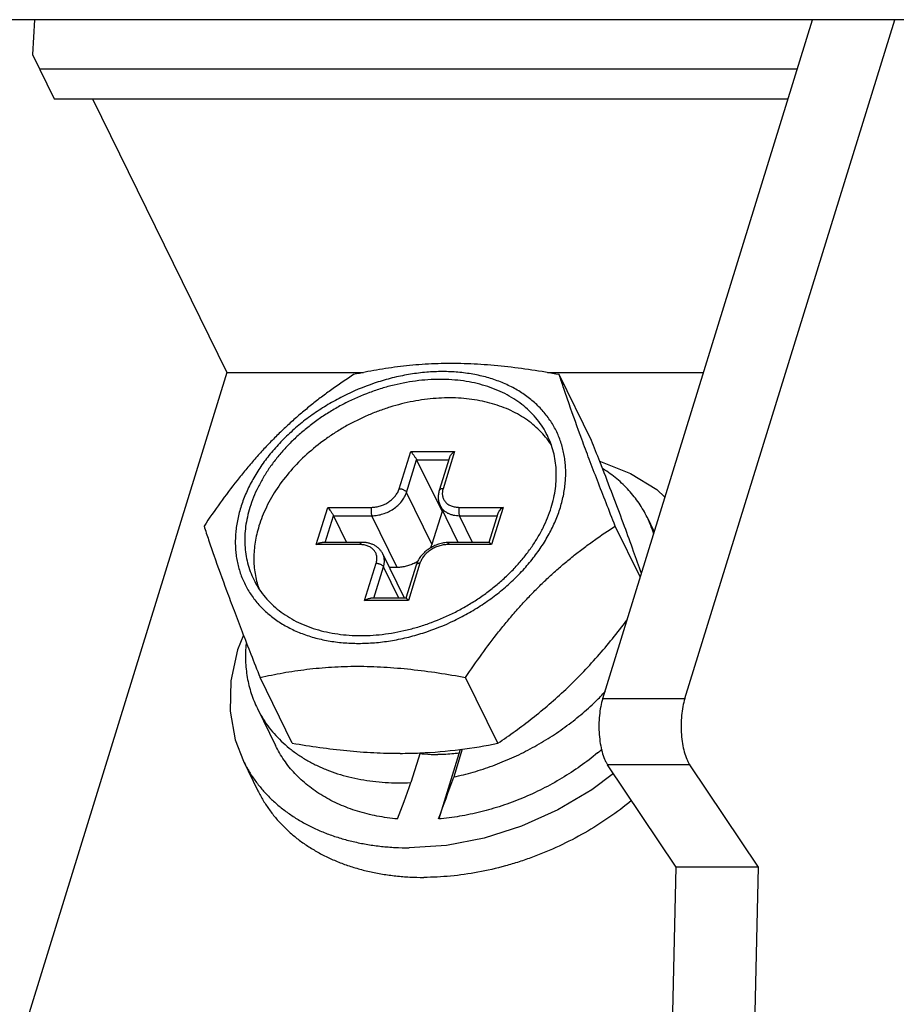
# Model space of a CAD drawing. Units: millimetres. Extents: x 159 to 15762, y -16595 to -10946.
# Drawn here: x 5035 to 5064, y -15966 to -15933 of the extents above; entities that cross this region are included whole.
import ezdxf

# ---------------------------------------------------------------- set-up
doc = ezdxf.new("R2010")
doc.units = ezdxf.units.MM
doc.header["$LTSCALE"] = 2
doc.layers.add('AM_0', color=7, linetype='CONTINUOUS', lineweight=25)

msp = doc.modelspace()

# ---------------------------------------------------------------- linework, layer by layer
at = {"layer": 'AM_0'}
for p, q in [((5210.315, -15933.039), (4931.038, -15933.039)), ((5035.257, -15933.039), (5035.193, -15934.206)), ((5054.365, -15955.866), (5061.419, -15933.039)), ((5057.128, -15955.866), (5064.182, -15933.039)), ((5035.193, -15934.206), (5035.925, -15935.698)), ((5060.905, -15934.703), (5035.437, -15934.703)), ((5035.925, -15935.698), (5060.597, -15935.698)), ((5037.209, -15935.698), (5041.729, -15944.908)), ((5041.729, -15944.908), (5034.818, -15967.272)), ((5041.729, -15944.908), (5046.318, -15944.908)), ((5052.511, -15944.908), (5057.751, -15944.908)), ((5053.989, -15947.186), (5052.904, -15944.975)), ((5047.523, -15948.811), (5047.911, -15947.558)), ((5047.911, -15947.558), (5049.384, -15947.558)), ((5049.384, -15947.558), (5048.997, -15948.811)), ((5047.769, -15948.936), (5048.108, -15947.839)), ((5048.108, -15947.839), (5048.962, -15949.579)), ((5048.108, -15947.839), (5049.188, -15947.839)), ((5049.212, -15947.761), (5048.867, -15948.876)), ((5054.369, -15948.156), (5054.265, -15947.891)), ((5048.623, -15950.676), (5047.769, -15948.936)), ((5049.505, -15950.615), (5048.897, -15949.376)), ((5044.732, -15950.691), (5045.119, -15949.438)), ((5045.039, -15950.615), (5045.316, -15949.719)), ((5045.119, -15949.438), (5046.593, -15949.438)), ((5045.316, -15949.719), (5045.756, -15950.615)), ((5045.316, -15949.719), (5046.605, -15949.719)), ((5047.46, -15951.459), (5046.605, -15949.719)), ((5048.962, -15949.579), (5048.623, -15950.676)), ((5048.997, -15949.579), (5048.962, -15949.579)), ((5049.54, -15949.438), (5051.014, -15949.438)), ((5049.993, -15950.615), (5049.553, -15949.719)), ((5049.553, -15949.719), (5050.817, -15949.719)), ((5050.841, -15949.641), (5050.54, -15950.615)), ((5051.014, -15949.438), (5050.627, -15950.691)), ((5055.86, -15949.77), (5056.098, -15950.256)), ((5055.627, -15951.78), (5054.786, -15950.066)), ((5046.206, -15950.691), (5044.732, -15950.691)), ((5046.267, -15950.615), (5044.937, -15950.615)), ((5050.627, -15950.691), (5049.153, -15950.691)), ((5050.543, -15950.615), (5049.214, -15950.615)), ((5047.704, -15952.495), (5046.971, -15951.002)), ((5046.361, -15952.571), (5046.749, -15951.318)), ((5048.222, -15951.318), (5047.835, -15952.571)), ((5046.669, -15952.495), (5046.994, -15951.442)), ((5047.511, -15952.495), (5046.994, -15951.442)), ((5047.46, -15951.459), (5047.195, -15951.459)), ((5048.092, -15951.383), (5047.749, -15952.495)), ((5047.835, -15952.571), (5046.361, -15952.571)), ((5047.752, -15952.495), (5046.567, -15952.495)), ((5043.929, -15957.369), (5042.844, -15955.158)), ((5050.842, -15957.369), (5049.757, -15955.158)), ((5054.365, -15955.866), (5057.128, -15955.866)), ((5042.753, -15956.202), (5043.363, -15957.445)), ((5049.572, -15957.58), (5048.85, -15959.917)), ((5049.645, -15957.57), (5049.355, -15958.506)), ((5042.286, -15957.974), (5042.774, -15958.968)), ((5048.224, -15957.696), (5047.915, -15958.696)), ((5056.837, -15961.541), (5054.529, -15958.095)), ((5057.292, -15958.095), (5054.529, -15958.095)), ((5059.6, -15961.541), (5057.292, -15958.095)), ((5056.689, -15968.088), (5056.837, -15961.541)), ((5059.6, -15961.541), (5056.837, -15961.541)), ((5059.453, -15968.088), (5059.6, -15961.541))]:
    msp.add_line(p, q, dxfattribs=at)
for points in [[(5054.265, -15947.891), (5054.293, -15947.897), (5055.304, -15948.297), (5056.183, -15948.843), (5056.456, -15949.098)], [(5042.286, -15953.735), (5042.088, -15954.229), (5041.862, -15955.271), (5041.835, -15956.287), (5042.007, -15957.252), (5042.286, -15957.974)], [(5054.723, -15958.385), (5053.998, -15958.937), (5052.854, -15959.616), (5051.638, -15960.162), (5050.379, -15960.562), (5049.109, -15960.806), (5047.859, -15960.888)]]:
    msp.add_lwpolyline(points, dxfattribs=at)
for centre, radius, start, end in [((5050.192, -15948.933), 2.92, 33.0827, 39.5019), ((4838.405, -16032.143), 231.72, 21.32098, 21.50821), ((5052.431, -15951.452), 3.819, 16.9404, 26.1301), ((5049.214, -15951.699), 1.083, 90.0087, 93.5937), ((5047.416, -15950.092), 1.371, 297.8492, 302.8517), ((5048.096, -15949.769), 8.645, 315.7902, 317.3629), ((5047.973, -15949.648), 8.818, 314.2676, 315.788), ((5047.555, -15941.959), 15.751, 272.4337, 277.3578), ((5047.266, -15939.807), 17.923, 277.3919, 281.5079), ((5048.232, -15950.511), 9.336, 309.6737, 310.8785), ((5047.554, -15941.768), 15.943, 269.9963, 272.4086)]:
    msp.add_arc(centre, radius, start, end, dxfattribs=at)
for centre, start_param, end_param in [((5050.313, -15955.037), -2.088668, -1.927616), ((5049.52, -15953.422), -2.29451, -2.136122)]:
    msp.add_ellipse(centre, major_axis=(3.36, 9.719), ratio=0.023683, start_param=start_param, end_param=end_param, dxfattribs=at)
for points, knots in [([(5049.263, -15944.6), (5049.118, -15944.6), (5048.83, -15944.604), (5048.401, -15944.624), (5047.98, -15944.655), (5047.567, -15944.699), (5047.162, -15944.754), (5046.636, -15944.839), (5046.247, -15944.917), (5045.991, -15944.975)], [0, 0, 0, 0, 0.13207, 0.262104, 0.390028, 0.515858, 0.639657, 0.761525, 1, 1, 1, 1]), ([(5052.904, -15944.975), (5052.597, -15944.918), (5051.984, -15944.815), (5051.067, -15944.695), (5050.161, -15944.618), (5049.56, -15944.6), (5049.263, -15944.6)], [0, 0, 0, 0, 0.25559, 0.508381, 0.757021, 1, 1, 1, 1]), ([(5045.991, -15944.975), (5045.757, -15945.126), (5045.408, -15945.362), (5044.952, -15945.695), (5044.611, -15945.959), (5044.274, -15946.235), (5043.94, -15946.525), (5043.612, -15946.828), (5043.289, -15947.145), (5042.973, -15947.475), (5042.664, -15947.817), (5042.362, -15948.171), (5041.969, -15948.656), (5041.496, -15949.285), (5041.137, -15949.804), (5040.961, -15950.066)], [0, 0, 0, 0, 0.116027, 0.175035, 0.23476, 0.295234, 0.356468, 0.418452, 0.481152, 0.544515, 0.608467, 0.672925, 0.737804, 0.868495, 1, 1, 1, 1]), ([(5048.98, -15944.873), (5048.802, -15944.873), (5048.442, -15944.889), (5047.9, -15944.955), (5047.355, -15945.064), (5046.629, -15945.267), (5045.922, -15945.549), (5045.248, -15945.904), (5044.765, -15946.205), (5044.308, -15946.537), (5043.883, -15946.897), (5043.493, -15947.281), (5043.141, -15947.686), (5042.882, -15948.04), (5042.698, -15948.331), (5042.573, -15948.549), (5042.459, -15948.77), (5042.358, -15948.993), (5042.269, -15949.217), (5042.169, -15949.513), (5042.093, -15949.813), (5042.044, -15950.112), (5042.021, -15950.333), (5042.011, -15950.552), (5042.014, -15950.769), (5042.031, -15950.982), (5042.061, -15951.191), (5042.105, -15951.397), (5042.162, -15951.597), (5042.231, -15951.793), (5042.314, -15951.983), (5042.409, -15952.166), (5042.517, -15952.343), (5042.637, -15952.513), (5042.769, -15952.676), (5042.912, -15952.831), (5043.067, -15952.977), (5043.232, -15953.115), (5043.469, -15953.289), (5043.79, -15953.483), (5044.209, -15953.674), (5044.66, -15953.825), (5045.139, -15953.933), (5045.64, -15953.998), (5045.982, -15954.012), (5046.156, -15954.012)], [0, 0, 0, 0, 0.033629, 0.068028, 0.10305, 0.138566, 0.210416, 0.246467, 0.282366, 0.317951, 0.353067, 0.387573, 0.421343, 0.454272, 0.470399, 0.486289, 0.501936, 0.517337, 0.532492, 0.547403, 0.576497, 0.590708, 0.604706, 0.618506, 0.632126, 0.645585, 0.658905, 0.67211, 0.685226, 0.698281, 0.711302, 0.724317, 0.737357, 0.75045, 0.763622, 0.776901, 0.790311, 0.803874, 0.817612, 0.845668, 0.874607, 0.904497, 0.93537, 0.967228, 1, 1, 1, 1]), ([(5046.156, -15954.012), (5046.334, -15954.012), (5046.694, -15953.997), (5047.236, -15953.931), (5047.78, -15953.822), (5048.507, -15953.619), (5049.214, -15953.337), (5049.888, -15952.981), (5050.371, -15952.681), (5050.828, -15952.349), (5051.253, -15951.989), (5051.643, -15951.605), (5051.994, -15951.2), (5052.253, -15950.845), (5052.438, -15950.555), (5052.563, -15950.336), (5052.677, -15950.115), (5052.778, -15949.893), (5052.866, -15949.669), (5052.967, -15949.372), (5053.043, -15949.073), (5053.092, -15948.774), (5053.115, -15948.553), (5053.125, -15948.334), (5053.122, -15948.117), (5053.105, -15947.904), (5053.075, -15947.694), (5053.031, -15947.489), (5052.974, -15947.288), (5052.905, -15947.093), (5052.822, -15946.903), (5052.727, -15946.72), (5052.619, -15946.543), (5052.499, -15946.373), (5052.367, -15946.21), (5052.223, -15946.055), (5052.069, -15945.908), (5051.903, -15945.77), (5051.667, -15945.597), (5051.346, -15945.403), (5050.927, -15945.212), (5050.476, -15945.061), (5049.997, -15944.953), (5049.496, -15944.888), (5049.153, -15944.873), (5048.98, -15944.873)], [0, 0, 0, 0, 0.033629, 0.068028, 0.10305, 0.138566, 0.210416, 0.246467, 0.282366, 0.317951, 0.353067, 0.387573, 0.421343, 0.454272, 0.470399, 0.486289, 0.501936, 0.517337, 0.532492, 0.547403, 0.576497, 0.590708, 0.604706, 0.618506, 0.632126, 0.645585, 0.658905, 0.67211, 0.685226, 0.698281, 0.711302, 0.724317, 0.737357, 0.75045, 0.763622, 0.776901, 0.790311, 0.803874, 0.817612, 0.845668, 0.874607, 0.904497, 0.93537, 0.967228, 1, 1, 1, 1]), ([(5054.786, -15950.066), (5054.684, -15949.807), (5054.483, -15949.297), (5054.191, -15948.547), (5053.918, -15947.834), (5053.597, -15946.976), (5053.311, -15946.186), (5053.063, -15945.46), (5052.955, -15945.132), (5052.904, -15944.975)], [0, 0, 0, 0, 0.154254, 0.302979, 0.444354, 0.57653, 0.808744, 0.908944, 1, 1, 1, 1]), ([(5052.505, -15947.02), (5052.459, -15946.925), (5052.356, -15946.741), (5052.17, -15946.482), (5051.955, -15946.242), (5051.713, -15946.022), (5051.444, -15945.824), (5051.151, -15945.649), (5050.836, -15945.498), (5050.5, -15945.372), (5050.145, -15945.272), (5049.775, -15945.198), (5049.39, -15945.151), (5048.994, -15945.131), (5048.59, -15945.138), (5048.037, -15945.184), (5047.482, -15945.285), (5046.933, -15945.435), (5046.384, -15945.621), (5045.85, -15945.855), (5045.339, -15946.133), (5044.97, -15946.363), (5044.617, -15946.612), (5044.282, -15946.879), (5043.969, -15947.162), (5043.677, -15947.46), (5043.411, -15947.77), (5043.17, -15948.091), (5042.958, -15948.42), (5042.774, -15948.756), (5042.62, -15949.096), (5042.538, -15949.327), (5042.502, -15949.443)], [0, 0, 0, 0, 0.025292, 0.05073, 0.076454, 0.102592, 0.129255, 0.156537, 0.184508, 0.213219, 0.242698, 0.272951, 0.303967, 0.335716, 0.368151, 0.401214, 0.468893, 0.503368, 0.53813, 0.608074, 0.643075, 0.677944, 0.712579, 0.746879, 0.78075, 0.814108, 0.846873, 0.878979, 0.910373, 0.941023, 0.970909, 1, 1, 1, 1]), ([(5052.445, -15947.076), (5052.382, -15946.998), (5052.245, -15946.849), (5052.019, -15946.645), (5051.769, -15946.459), (5051.403, -15946.236), (5051.001, -15946.057), (5050.572, -15945.925), (5050.112, -15945.819), (5049.506, -15945.748), (5048.752, -15945.758), (5047.979, -15945.861), (5047.336, -15946.023), (5046.828, -15946.196), (5046.45, -15946.348), (5046.08, -15946.52), (5045.72, -15946.712), (5045.372, -15946.922), (5044.929, -15947.223), (5044.414, -15947.638), (5043.869, -15948.192), (5043.411, -15948.786), (5043.106, -15949.312), (5042.917, -15949.741), (5042.84, -15949.957), (5042.807, -15950.065)], [0, 0, 0, 0, 0.025424, 0.051236, 0.077532, 0.104393, 0.159997, 0.188862, 0.218441, 0.279671, 0.343522, 0.409595, 0.477346, 0.511664, 0.546152, 0.58072, 0.615278, 0.649733, 0.683998, 0.751585, 0.817425, 0.880983, 0.941894, 0.971315, 1, 1, 1, 1]), ([(5052.634, -15949.443), (5052.666, -15949.337), (5052.723, -15949.125), (5052.78, -15948.805), (5052.808, -15948.488), (5052.806, -15948.177), (5052.776, -15947.872), (5052.716, -15947.577), (5052.627, -15947.291), (5052.549, -15947.109), (5052.505, -15947.02)], [0, 0, 0, 0, 0.133721, 0.264353, 0.392011, 0.517013, 0.6398, 0.760864, 0.880736, 1, 1, 1, 1]), ([(5047.911, -15947.558), (5047.927, -15947.577), (5047.962, -15947.62), (5048.005, -15947.677), (5048.04, -15947.727), (5048.066, -15947.766), (5048.085, -15947.798), (5048.099, -15947.822), (5048.105, -15947.833), (5048.108, -15947.839)], [0, 0, 0, 0, 0.223642, 0.481575, 0.619093, 0.757382, 0.888608, 0.947828, 1, 1, 1, 1]), ([(5049.384, -15947.558), (5049.365, -15947.571), (5049.328, -15947.599), (5049.287, -15947.64), (5049.258, -15947.675), (5049.239, -15947.703), (5049.223, -15947.731), (5049.215, -15947.751), (5049.212, -15947.761)], [0, 0, 0, 0, 0.256554, 0.513042, 0.63967, 0.763967, 0.884581, 1, 1, 1, 1]), ([(5055.666, -15951.665), (5055.58, -15951.415), (5055.395, -15950.886), (5055.09, -15950.048), (5054.744, -15949.128), (5054.498, -15948.488), (5054.369, -15948.156)], [0, 0, 0, 0, 0.211811, 0.450145, 0.714373, 1, 1, 1, 1]), ([(5055.86, -15949.77), (5055.82, -15949.689), (5055.734, -15949.529), (5055.589, -15949.298), (5055.426, -15949.077), (5055.247, -15948.867), (5055.052, -15948.667), (5054.842, -15948.479), (5054.618, -15948.303), (5054.46, -15948.195), (5054.379, -15948.143)], [0, 0, 0, 0, 0.122029, 0.244356, 0.367274, 0.491065, 0.615997, 0.742317, 0.870251, 1, 1, 1, 1]), ([(5046.593, -15949.438), (5046.642, -15949.438), (5046.743, -15949.429), (5046.892, -15949.393), (5047.036, -15949.336), (5047.172, -15949.258), (5047.293, -15949.163), (5047.395, -15949.055), (5047.474, -15948.938), (5047.51, -15948.853), (5047.523, -15948.811)], [0, 0, 0, 0, 0.124212, 0.25307, 0.384447, 0.515941, 0.645146, 0.769893, 0.888487, 1, 1, 1, 1]), ([(5046.605, -15949.719), (5046.667, -15949.719), (5046.793, -15949.708), (5046.979, -15949.663), (5047.16, -15949.591), (5047.329, -15949.494), (5047.48, -15949.376), (5047.608, -15949.241), (5047.707, -15949.094), (5047.752, -15948.988), (5047.769, -15948.936)], [0, 0, 0, 0, 0.124212, 0.25307, 0.384447, 0.515941, 0.645146, 0.769893, 0.888487, 1, 1, 1, 1]), ([(5047.523, -15948.811), (5047.536, -15948.811), (5047.561, -15948.813), (5047.599, -15948.82), (5047.636, -15948.831), (5047.671, -15948.847), (5047.703, -15948.865), (5047.731, -15948.887), (5047.753, -15948.91), (5047.764, -15948.927), (5047.769, -15948.936)], [0, 0, 0, 0, 0.129426, 0.264545, 0.401327, 0.536282, 0.666158, 0.78813, 0.899914, 1, 1, 1, 1]), ([(5048.867, -15948.876), (5048.854, -15948.918), (5048.84, -15948.982), (5048.833, -15949.068), (5048.833, -15949.154), (5048.849, -15949.259), (5048.879, -15949.338), (5048.897, -15949.376)], [0, 0, 0, 0, 0.255897, 0.381946, 0.506952, 0.754293, 1, 1, 1, 1]), ([(5048.997, -15948.811), (5048.989, -15948.811), (5048.973, -15948.812), (5048.944, -15948.816), (5048.918, -15948.824), (5048.896, -15948.838), (5048.883, -15948.849), (5048.873, -15948.862), (5048.869, -15948.872), (5048.867, -15948.876)], [0, 0, 0, 0, 0.155445, 0.303102, 0.568963, 0.687305, 0.797037, 0.900255, 1, 1, 1, 1]), ([(5048.997, -15948.811), (5048.991, -15948.831), (5048.981, -15948.872), (5048.972, -15948.933), (5048.971, -15948.993), (5048.978, -15949.051), (5048.992, -15949.107), (5049.013, -15949.16), (5049.04, -15949.21), (5049.075, -15949.255), (5049.116, -15949.297), (5049.163, -15949.334), (5049.216, -15949.365), (5049.294, -15949.401), (5049.402, -15949.431), (5049.493, -15949.438), (5049.54, -15949.438)], [0, 0, 0, 0, 0.064278, 0.126604, 0.187185, 0.246356, 0.304524, 0.36215, 0.419736, 0.477787, 0.536776, 0.597122, 0.659163, 0.723152, 0.857315, 1, 1, 1, 1]), ([(5048.897, -15949.376), (5048.904, -15949.389), (5048.918, -15949.415), (5048.942, -15949.452), (5048.969, -15949.487), (5049.01, -15949.531), (5049.069, -15949.581), (5049.136, -15949.622), (5049.194, -15949.65), (5049.256, -15949.674), (5049.374, -15949.708), (5049.481, -15949.719), (5049.553, -15949.719)], [0, 0, 0, 0, 0.056371, 0.112934, 0.169877, 0.227374, 0.344583, 0.465755, 0.528122, 0.591737, 0.722793, 1, 1, 1, 1]), ([(5042.502, -15949.443), (5042.469, -15949.549), (5042.413, -15949.761), (5042.356, -15950.081), (5042.328, -15950.397), (5042.33, -15950.709), (5042.36, -15951.013), (5042.42, -15951.309), (5042.509, -15951.595), (5042.587, -15951.777), (5042.63, -15951.866)], [0, 0, 0, 0, 0.133721, 0.264353, 0.392011, 0.517013, 0.6398, 0.760864, 0.880736, 1, 1, 1, 1]), ([(5042.63, -15951.866), (5042.677, -15951.96), (5042.78, -15952.145), (5042.966, -15952.404), (5043.18, -15952.644), (5043.423, -15952.864), (5043.691, -15953.062), (5043.984, -15953.237), (5044.3, -15953.388), (5044.636, -15953.514), (5044.99, -15953.614), (5045.361, -15953.688), (5045.745, -15953.735), (5046.141, -15953.755), (5046.546, -15953.748), (5047.099, -15953.702), (5047.654, -15953.601), (5048.203, -15953.45), (5048.752, -15953.265), (5049.286, -15953.031), (5049.797, -15952.753), (5050.166, -15952.523), (5050.519, -15952.274), (5050.854, -15952.007), (5051.167, -15951.723), (5051.458, -15951.426), (5051.725, -15951.116), (5051.965, -15950.795), (5052.178, -15950.466), (5052.362, -15950.13), (5052.515, -15949.79), (5052.598, -15949.559), (5052.634, -15949.443)], [0, 0, 0, 0, 0.025292, 0.05073, 0.076454, 0.102592, 0.129255, 0.156537, 0.184508, 0.213219, 0.242698, 0.272951, 0.303967, 0.335716, 0.368151, 0.401214, 0.468893, 0.503368, 0.53813, 0.608074, 0.643075, 0.677944, 0.712579, 0.746879, 0.78075, 0.814108, 0.846873, 0.878979, 0.910373, 0.941023, 0.970909, 1, 1, 1, 1]), ([(5045.119, -15949.438), (5045.136, -15949.457), (5045.171, -15949.5), (5045.213, -15949.557), (5045.248, -15949.607), (5045.274, -15949.646), (5045.294, -15949.678), (5045.307, -15949.702), (5045.313, -15949.713), (5045.316, -15949.719)], [0, 0, 0, 0, 0.223642, 0.481575, 0.619093, 0.757382, 0.888608, 0.947828, 1, 1, 1, 1]), ([(5046.593, -15949.438), (5046.59, -15949.449), (5046.584, -15949.472), (5046.578, -15949.508), (5046.576, -15949.546), (5046.576, -15949.585), (5046.579, -15949.623), (5046.585, -15949.658), (5046.594, -15949.69), (5046.601, -15949.71), (5046.605, -15949.719)], [0, 0, 0, 0, 0.118397, 0.247395, 0.382465, 0.519247, 0.653428, 0.780853, 0.897572, 1, 1, 1, 1]), ([(5049.54, -15949.438), (5049.537, -15949.449), (5049.531, -15949.472), (5049.526, -15949.508), (5049.523, -15949.546), (5049.523, -15949.585), (5049.527, -15949.623), (5049.532, -15949.658), (5049.541, -15949.69), (5049.549, -15949.71), (5049.553, -15949.719)], [0, 0, 0, 0, 0.118397, 0.247395, 0.382465, 0.519247, 0.653428, 0.780853, 0.897572, 1, 1, 1, 1]), ([(5051.014, -15949.438), (5050.995, -15949.451), (5050.958, -15949.479), (5050.916, -15949.52), (5050.887, -15949.555), (5050.868, -15949.583), (5050.852, -15949.611), (5050.844, -15949.631), (5050.841, -15949.641)], [0, 0, 0, 0, 0.256554, 0.513042, 0.63967, 0.763967, 0.884581, 1, 1, 1, 1]), ([(5040.961, -15950.066), (5041.012, -15950.223), (5041.121, -15950.552), (5041.369, -15951.277), (5041.654, -15952.068), (5041.975, -15952.925), (5042.249, -15953.639), (5042.54, -15954.388), (5042.741, -15954.899), (5042.844, -15955.158)], [0, 0, 0, 0, 0.091059, 0.191261, 0.423482, 0.555658, 0.697032, 0.845752, 1, 1, 1, 1]), ([(5042.807, -15950.065), (5042.779, -15950.155), (5042.73, -15950.335), (5042.676, -15950.608), (5042.643, -15950.878), (5042.632, -15951.146), (5042.641, -15951.409), (5042.672, -15951.666), (5042.723, -15951.917), (5042.772, -15952.08), (5042.799, -15952.16)], [0, 0, 0, 0, 0.132875, 0.263148, 0.390877, 0.516217, 0.639451, 0.760914, 0.880969, 1, 1, 1, 1]), ([(5049.757, -15955.158), (5049.933, -15954.895), (5050.292, -15954.377), (5050.764, -15953.748), (5051.158, -15953.262), (5051.46, -15952.909), (5051.769, -15952.567), (5052.085, -15952.237), (5052.407, -15951.92), (5052.736, -15951.616), (5053.069, -15951.327), (5053.407, -15951.05), (5053.748, -15950.787), (5054.203, -15950.454), (5054.552, -15950.218), (5054.786, -15950.066)], [0, 0, 0, 0, 0.131503, 0.262193, 0.327072, 0.39153, 0.455482, 0.518844, 0.581545, 0.643529, 0.704764, 0.765238, 0.824964, 0.883972, 1, 1, 1, 1]), ([(5044.732, -15950.691), (5044.748, -15950.68), (5044.781, -15950.66), (5044.833, -15950.636), (5044.877, -15950.623), (5044.912, -15950.617), (5044.929, -15950.615), (5044.937, -15950.615)], [0, 0, 0, 0, 0.264836, 0.522606, 0.769303, 0.887069, 1, 1, 1, 1]), ([(5046.206, -15950.691), (5046.209, -15950.68), (5046.215, -15950.665), (5046.225, -15950.647), (5046.232, -15950.636), (5046.24, -15950.627), (5046.249, -15950.62), (5046.258, -15950.616), (5046.264, -15950.615), (5046.267, -15950.615)], [0, 0, 0, 0, 0.331148, 0.476098, 0.605889, 0.720837, 0.822632, 0.914182, 1, 1, 1, 1]), ([(5046.749, -15951.318), (5046.755, -15951.298), (5046.765, -15951.257), (5046.774, -15951.196), (5046.775, -15951.136), (5046.768, -15951.078), (5046.754, -15951.022), (5046.733, -15950.969), (5046.705, -15950.919), (5046.671, -15950.874), (5046.63, -15950.832), (5046.583, -15950.795), (5046.53, -15950.764), (5046.452, -15950.728), (5046.344, -15950.699), (5046.252, -15950.691), (5046.206, -15950.691)], [0, 0, 0, 0, 0.064278, 0.126604, 0.187185, 0.246356, 0.304524, 0.36215, 0.419736, 0.477787, 0.536776, 0.597122, 0.659163, 0.723152, 0.857315, 1, 1, 1, 1]), ([(5046.971, -15951.002), (5046.963, -15950.987), (5046.947, -15950.957), (5046.92, -15950.915), (5046.888, -15950.874), (5046.842, -15950.824), (5046.777, -15950.768), (5046.704, -15950.721), (5046.641, -15950.691), (5046.575, -15950.664), (5046.488, -15950.638), (5046.379, -15950.619), (5046.304, -15950.615), (5046.267, -15950.615)], [0, 0, 0, 0, 0.059809, 0.119678, 0.179685, 0.239894, 0.361055, 0.483844, 0.54603, 0.608804, 0.736328, 0.86679, 1, 1, 1, 1]), ([(5049.146, -15950.618), (5049.089, -15950.621), (5048.973, -15950.637), (5048.803, -15950.687), (5048.641, -15950.759), (5048.49, -15950.852), (5048.355, -15950.964), (5048.241, -15951.092), (5048.151, -15951.231), (5048.108, -15951.332), (5048.092, -15951.383)], [0, 0, 0, 0, 0.125652, 0.253818, 0.383153, 0.512164, 0.639314, 0.763362, 0.8837, 1, 1, 1, 1]), ([(5049.153, -15950.691), (5049.104, -15950.691), (5049.003, -15950.7), (5048.854, -15950.736), (5048.709, -15950.793), (5048.574, -15950.871), (5048.453, -15950.966), (5048.351, -15951.074), (5048.272, -15951.191), (5048.236, -15951.276), (5048.222, -15951.318)], [0, 0, 0, 0, 0.124212, 0.25307, 0.384447, 0.515941, 0.645146, 0.769893, 0.888487, 1, 1, 1, 1]), ([(5048.623, -15950.676), (5048.619, -15950.688), (5048.603, -15950.735), (5048.583, -15950.78), (5048.566, -15950.814)], [0, 0, 0, 0, 0.244383, 1, 1, 1, 1]), ([(5049.153, -15950.691), (5049.156, -15950.68), (5049.162, -15950.665), (5049.172, -15950.647), (5049.18, -15950.636), (5049.188, -15950.627), (5049.196, -15950.62), (5049.205, -15950.616), (5049.211, -15950.615), (5049.214, -15950.615)], [0, 0, 0, 0, 0.331148, 0.476098, 0.605889, 0.720837, 0.822632, 0.914182, 1, 1, 1, 1]), ([(5050.627, -15950.691), (5050.618, -15950.681), (5050.605, -15950.666), (5050.588, -15950.649), (5050.576, -15950.638), (5050.566, -15950.629), (5050.558, -15950.623), (5050.553, -15950.619), (5050.549, -15950.617), (5050.546, -15950.616), (5050.544, -15950.615), (5050.543, -15950.615)], [0, 0, 0, 0, 0.357514, 0.513686, 0.652734, 0.77297, 0.872137, 0.913154, 0.948153, 0.977006, 1, 1, 1, 1]), ([(5046.994, -15951.442), (5047.006, -15951.404), (5047.023, -15951.328), (5047.027, -15951.231), (5047.02, -15951.157), (5047.009, -15951.103), (5046.993, -15951.051), (5046.979, -15951.018), (5046.971, -15951.002)], [0, 0, 0, 0, 0.264159, 0.516648, 0.639518, 0.760671, 0.880637, 1, 1, 1, 1]), ([(5046.749, -15951.318), (5046.761, -15951.318), (5046.786, -15951.32), (5046.824, -15951.327), (5046.862, -15951.338), (5046.897, -15951.353), (5046.929, -15951.372), (5046.956, -15951.393), (5046.979, -15951.416), (5046.99, -15951.434), (5046.994, -15951.442)], [0, 0, 0, 0, 0.129426, 0.264545, 0.401327, 0.536282, 0.666158, 0.78813, 0.899914, 1, 1, 1, 1]), ([(5048.057, -15951.305), (5048.01, -15951.33), (5047.913, -15951.374), (5047.763, -15951.422), (5047.611, -15951.452), (5047.51, -15951.459), (5047.46, -15951.459)], [0, 0, 0, 0, 0.256328, 0.510327, 0.759178, 1, 1, 1, 1]), ([(5048.222, -15951.318), (5048.214, -15951.318), (5048.199, -15951.319), (5048.17, -15951.323), (5048.143, -15951.331), (5048.121, -15951.344), (5048.108, -15951.356), (5048.098, -15951.369), (5048.094, -15951.378), (5048.092, -15951.383)], [0, 0, 0, 0, 0.155445, 0.303102, 0.568963, 0.687305, 0.797037, 0.900255, 1, 1, 1, 1]), ([(5046.361, -15952.571), (5046.378, -15952.56), (5046.411, -15952.54), (5046.463, -15952.516), (5046.507, -15952.503), (5046.541, -15952.497), (5046.558, -15952.495), (5046.567, -15952.495)], [0, 0, 0, 0, 0.264836, 0.522606, 0.769303, 0.887069, 1, 1, 1, 1]), ([(5047.835, -15952.571), (5047.826, -15952.561), (5047.813, -15952.546), (5047.796, -15952.529), (5047.785, -15952.518), (5047.775, -15952.509), (5047.767, -15952.503), (5047.761, -15952.499), (5047.758, -15952.497), (5047.755, -15952.496), (5047.753, -15952.495), (5047.752, -15952.495)], [0, 0, 0, 0, 0.357514, 0.513686, 0.652734, 0.77297, 0.872137, 0.913154, 0.948153, 0.977006, 1, 1, 1, 1]), ([(5050.842, -15957.369), (5051.038, -15957.237), (5051.429, -15956.964), (5052.005, -15956.529), (5052.573, -15956.061), (5053.129, -15955.56), (5053.67, -15955.024), (5054.194, -15954.455), (5054.699, -15953.857), (5055.022, -15953.444), (5055.181, -15953.234)], [0, 0, 0, 0, 0.117748, 0.23752, 0.359513, 0.483808, 0.610316, 0.738774, 0.868805, 1, 1, 1, 1]), ([(5042.375, -15954.015), (5042.366, -15954.112), (5042.353, -15954.305), (5042.354, -15954.593), (5042.374, -15954.877), (5042.412, -15955.155), (5042.469, -15955.428), (5042.544, -15955.694), (5042.638, -15955.953), (5042.713, -15956.12), (5042.753, -15956.202)], [0, 0, 0, 0, 0.129819, 0.257798, 0.384139, 0.509071, 0.632845, 0.755731, 0.878017, 1, 1, 1, 1]), ([(5042.844, -15955.158), (5043.1, -15955.101), (5043.489, -15955.022), (5044.015, -15954.937), (5044.42, -15954.882), (5044.833, -15954.839), (5045.254, -15954.807), (5045.683, -15954.787), (5045.971, -15954.783), (5046.116, -15954.783)], [0, 0, 0, 0, 0.238475, 0.360344, 0.484143, 0.609972, 0.737897, 0.86793, 1, 1, 1, 1]), ([(5046.116, -15954.783), (5046.413, -15954.783), (5047.014, -15954.801), (5047.92, -15954.878), (5048.837, -15954.998), (5049.45, -15955.102), (5049.757, -15955.158)], [0, 0, 0, 0, 0.24298, 0.491619, 0.74441, 1, 1, 1, 1]), ([(5049.355, -15958.506), (5049.576, -15958.459), (5050.018, -15958.347), (5050.67, -15958.133), (5051.31, -15957.872), (5051.931, -15957.567), (5052.53, -15957.222), (5053.099, -15956.838), (5053.634, -15956.42), (5053.968, -15956.118), (5054.128, -15955.963)], [0, 0, 0, 0, 0.124012, 0.249416, 0.375601, 0.502067, 0.628272, 0.75367, 0.877742, 1, 1, 1, 1]), ([(5054.365, -15955.866), (5054.337, -15955.955), (5054.292, -15956.144), (5054.25, -15956.443), (5054.234, -15956.757), (5054.244, -15957.073), (5054.279, -15957.377), (5054.338, -15957.655), (5054.407, -15957.863), (5054.473, -15958.004), (5054.51, -15958.066), (5054.529, -15958.095)], [0, 0, 0, 0, 0.121978, 0.255201, 0.39433, 0.534172, 0.669322, 0.794663, 0.905976, 0.955322, 1, 1, 1, 1]), ([(5057.128, -15955.866), (5057.101, -15955.955), (5057.055, -15956.144), (5057.014, -15956.443), (5056.997, -15956.757), (5057.007, -15957.073), (5057.042, -15957.377), (5057.101, -15957.655), (5057.17, -15957.863), (5057.237, -15958.004), (5057.273, -15958.066), (5057.292, -15958.095)], [0, 0, 0, 0, 0.121978, 0.255201, 0.39433, 0.534172, 0.669322, 0.794663, 0.905976, 0.955322, 1, 1, 1, 1]), ([(5042.753, -15956.202), (5042.803, -15956.303), (5042.912, -15956.502), (5043.101, -15956.786), (5043.317, -15957.053), (5043.557, -15957.304), (5043.821, -15957.536), (5044.107, -15957.75), (5044.416, -15957.944), (5044.744, -15958.118), (5045.091, -15958.27), (5045.455, -15958.4), (5045.835, -15958.508), (5046.367, -15958.622), (5046.918, -15958.688), (5047.483, -15958.708), (5047.77, -15958.702), (5047.915, -15958.696)], [0, 0, 0, 0, 0.055847, 0.111905, 0.16838, 0.225466, 0.283342, 0.342166, 0.402073, 0.463174, 0.525555, 0.589277, 0.654371, 0.720845, 0.85784, 0.928337, 1, 1, 1, 1]), ([(5047.468, -15959.917), (5047.351, -15959.907), (5047.12, -15959.88), (5046.667, -15959.805), (5046.125, -15959.671), (5045.61, -15959.48), (5045.225, -15959.295), (5044.953, -15959.143), (5044.695, -15958.976), (5044.452, -15958.795), (5044.226, -15958.601), (5044.017, -15958.394), (5043.825, -15958.174), (5043.651, -15957.942), (5043.496, -15957.7), (5043.405, -15957.531), (5043.363, -15957.445)], [0, 0, 0, 0, 0.070347, 0.139569, 0.274374, 0.404375, 0.467683, 0.529911, 0.591122, 0.651402, 0.710849, 0.769578, 0.827717, 0.885402, 0.942778, 1, 1, 1, 1]), ([(5043.929, -15957.369), (5044.235, -15957.421), (5044.845, -15957.515), (5045.758, -15957.625), (5046.66, -15957.694), (5047.257, -15957.71), (5047.553, -15957.71)], [0, 0, 0, 0, 0.255372, 0.50797, 0.756608, 1, 1, 1, 1]), ([(5042.286, -15957.974), (5042.341, -15958.086), (5042.46, -15958.305), (5042.667, -15958.618), (5042.9, -15958.915), (5043.159, -15959.195), (5043.444, -15959.456), (5043.752, -15959.698), (5044.083, -15959.919), (5044.436, -15960.12), (5044.809, -15960.298), (5045.201, -15960.454), (5045.61, -15960.587), (5046.035, -15960.696), (5046.474, -15960.782), (5046.926, -15960.843), (5047.389, -15960.88), (5047.702, -15960.888), (5047.859, -15960.888)], [0, 0, 0, 0, 0.056316, 0.112823, 0.169707, 0.227146, 0.285303, 0.344324, 0.404341, 0.46546, 0.52777, 0.591332, 0.656187, 0.722357, 0.789853, 0.858671, 0.928753, 1, 1, 1, 1]), ([(5048.218, -15957.714), (5048.268, -15957.721), (5048.47, -15957.745), (5048.674, -15957.754), (5048.827, -15957.754)], [0, 0, 0, 0, 0.245975, 1, 1, 1, 1]), ([(5049.533, -15957.705), (5049.474, -15957.713), (5049.24, -15957.741), (5049.004, -15957.754), (5048.827, -15957.754)], [0, 0, 0, 0, 0.25361, 1, 1, 1, 1]), ([(5054.192, -15957.696), (5054.004, -15957.852), (5053.614, -15958.151), (5052.996, -15958.555), (5052.345, -15958.914), (5051.669, -15959.225), (5050.975, -15959.484), (5050.27, -15959.688), (5049.561, -15959.836), (5049.086, -15959.897), (5048.85, -15959.917)], [0, 0, 0, 0, 0.124639, 0.250614, 0.377315, 0.504116, 0.630383, 0.755494, 0.878905, 1, 1, 1, 1]), ([(5042.774, -15958.968), (5042.829, -15959.08), (5042.948, -15959.299), (5043.155, -15959.613), (5043.388, -15959.91), (5043.648, -15960.19), (5043.932, -15960.451), (5044.24, -15960.693), (5044.572, -15960.914), (5044.924, -15961.114), (5045.297, -15961.293), (5045.689, -15961.449), (5046.098, -15961.582), (5046.523, -15961.691), (5046.962, -15961.776), (5047.415, -15961.837), (5047.878, -15961.874), (5048.19, -15961.882), (5048.347, -15961.882)], [0, 0, 0, 0, 0.056316, 0.112823, 0.169707, 0.227146, 0.285303, 0.344324, 0.404341, 0.46546, 0.52777, 0.591332, 0.656187, 0.722357, 0.789853, 0.858671, 0.928753, 1, 1, 1, 1]), ([(5055.339, -15959.298), (5054.845, -15959.703), (5054.046, -15960.25), (5052.905, -15960.84), (5052.161, -15961.151), (5051.554, -15961.362), (5050.945, -15961.544), (5050.179, -15961.722), (5049.409, -15961.831), (5048.799, -15961.875), (5048.497, -15961.882), (5048.347, -15961.882)], [0, 0, 0, 0, 0.252353, 0.379932, 0.507325, 0.570719, 0.633771, 0.758452, 0.880742, 0.940803, 1, 1, 1, 1])]:
    msp.add_open_spline(points, degree=3, knots=knots, dxfattribs=at)

doc.saveas('drawing.dxf')
